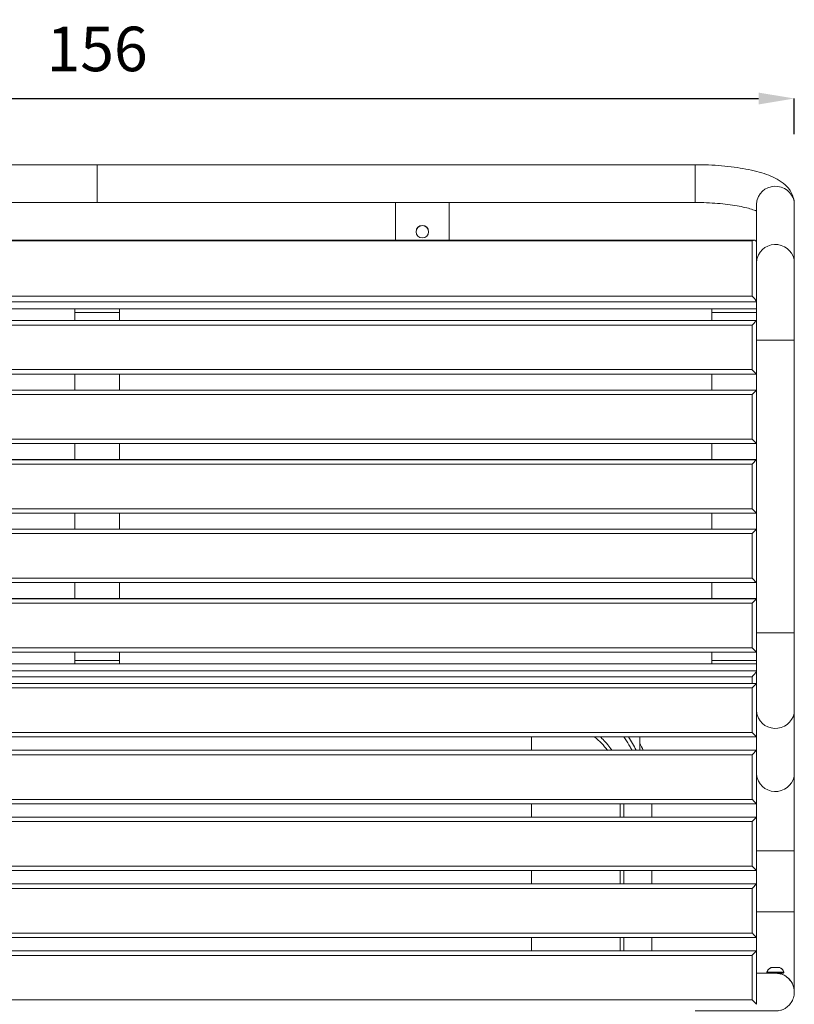
# Model space of a CAD drawing. Units: millimetres. Extents: x 53116 to 57321, y 393 to 3586.
# Drawn here: x 53985 to 54854, y 2482 to 3586 of the extents above; entities that cross this region are included whole.
import ezdxf

# ---------------------------------------------------------------- set-up
doc = ezdxf.new("R2010")
doc.units = ezdxf.units.MM
doc.header["$MEASUREMENT"] = 0
doc.dimstyles.get("Standard").update_dxf_attribs({"dimtxt": 0.18, "dimasz": 0.18, "dimexe": 0.18, "dimexo": 0.0625, "dimgap": 0.09, "dimtad": 0, "dimtih": 1, "dimtoh": 1, "dimdec": 4, "dimzin": 0, "dimdsep": 46, "dimtxsty": 'Standard', "dimcen": 0.09, "dimadec": 0, "dimazin": 0, "dimtfac": 1, "dimtdec": 4, "dimtofl": 0, "dimtmove": 0, "dimatfit": 3, "dimfxl": 1, "dimtolj": 1, "dimtzin": 0, "dimarcsym": 0})

# ---------------------------------------------------------------- blocks, each defined once
blk = doc.blocks.new('A$C48658d15')
at = {"color": 0, "linetype": 'Continuous', "lineweight": 0}
for p, q in [((-932, -3299.4), (-260.8, -3299.4)), ((-260.8, -3299.4), (410.4, -3299.4)), ((-932, -3341.8), (-260.8, -3341.8)), ((-260.8, -3341.8), (410.4, -3341.8)), ((74.2, -3384.2), (74.2, -3341.8)), ((134.2, -3341.8), (134.2, -3384.2)), ((479.2, -3344), (479.2, -3386.7)), ((521.6, -3344), (521.6, -3409.4)), ((476.7, -3384.2), (-998.4, -3384.2)), ((-995.8, -3384.9), (474.2, -3384.9)), ((474.2, -3446.8), (-995.8, -3446.8)), ((-1000.8, -3453.3), (479.2, -3453.3)), ((479.2, -3453.3), (479.2, -3461.1)), ((-1000.8, -3461.1), (479.2, -3461.1)), ((-285.8, -3461.1), (-285.8, -3462)), ((-285.8, -3465.1), (-285.8, -3474.3)), ((-285.8, -3465.1), (-235.8, -3465.1)), ((-235.8, -3465.1), (-235.8, -3474.3)), ((429.2, -3461.1), (429.2, -3462)), ((429.2, -3465.1), (429.2, -3474.3)), ((429.2, -3465.1), (479.2, -3465.1)), ((479.2, -3465.1), (479.2, -3474.3)), ((479.2, -3474.3), (-1000.8, -3474.3)), ((479.2, -3474.4), (-1000.8, -3474.4)), ((-995.8, -3479.4), (474.2, -3479.4)), ((474.2, -3479.4), (474.2, -3529.4)), ((479.2, -3474.3), (479.2, -3474.4)), ((479.2, -3534.4), (479.2, -3474.4)), ((521.6, -3496.4), (521.6, -3824.6)), ((-1000.8, -3534.4), (479.2, -3534.4)), ((474.2, -3529.4), (-995.8, -3529.4)), ((-285.8, -3534.4), (-285.8, -3552.3)), ((-235.8, -3534.4), (-235.8, -3552.3)), ((429.2, -3534.4), (429.2, -3552.3)), ((479.2, -3534.4), (479.2, -3552.3)), ((479.2, -3552.3), (-1000.8, -3552.3)), ((479.2, -3552.4), (-1000.8, -3552.4)), ((-995.8, -3557.4), (474.2, -3557.4)), ((474.2, -3557.4), (474.2, -3607.4)), ((479.2, -3552.3), (479.2, -3552.4)), ((479.2, -3612.4), (479.2, -3552.4)), ((-1000.8, -3612.4), (479.2, -3612.4)), ((474.2, -3607.4), (-995.8, -3607.4)), ((-285.8, -3612.4), (-285.8, -3630.3)), ((-235.8, -3612.4), (-235.8, -3630.3)), ((429.2, -3612.4), (429.2, -3630.3)), ((479.2, -3612.4), (479.2, -3630.3)), ((479.2, -3630.3), (-1000.8, -3630.3)), ((479.2, -3630.4), (-1000.8, -3630.4)), ((479.2, -3630.3), (479.2, -3630.4)), ((479.2, -3690.4), (479.2, -3630.4)), ((-995.8, -3635.4), (474.2, -3635.4)), ((474.2, -3635.4), (474.2, -3685.4)), ((474.2, -3685.4), (-995.8, -3685.4)), ((-1000.8, -3690.4), (479.2, -3690.4)), ((-285.8, -3690.4), (-285.8, -3708.3)), ((-235.8, -3690.4), (-235.8, -3708.3)), ((429.2, -3690.4), (429.2, -3708.3)), ((479.2, -3690.4), (479.2, -3708.3)), ((479.2, -3708.3), (-1000.8, -3708.3)), ((479.2, -3708.4), (-1000.8, -3708.4)), ((479.2, -3708.3), (479.2, -3708.4)), ((479.2, -3768.4), (479.2, -3708.4)), ((-995.8, -3713.4), (474.2, -3713.4)), ((474.2, -3713.4), (474.2, -3763.4)), ((474.2, -3763.4), (-995.8, -3763.4)), ((-1000.8, -3768.4), (479.2, -3768.4)), ((-285.8, -3768.4), (-285.8, -3786.3)), ((-235.8, -3768.4), (-235.8, -3786.3)), ((429.2, -3768.4), (429.2, -3786.3)), ((479.2, -3768.4), (479.2, -3786.3)), ((479.2, -3786.3), (-1000.8, -3786.3)), ((479.2, -3786.4), (-1000.8, -3786.4)), ((479.2, -3786.3), (479.2, -3786.4)), ((479.2, -3846.4), (479.2, -3786.4)), ((-995.8, -3791.4), (474.2, -3791.4)), ((474.2, -3791.4), (474.2, -3841.4)), ((474.2, -3841.4), (-995.8, -3841.4)), ((-1000.8, -3846.4), (479.2, -3846.4)), ((-285.8, -3846.4), (-285.8, -3855.6)), ((-235.8, -3855.6), (-285.8, -3855.6)), ((-235.8, -3846.4), (-235.8, -3855.6)), ((429.2, -3846.4), (429.2, -3855.6)), ((479.2, -3855.6), (429.2, -3855.6)), ((479.2, -3846.4), (479.2, -3855.6)), ((-1000.8, -3859.6), (479.2, -3859.6)), ((-285.8, -3858.8), (-285.8, -3859.6)), ((429.2, -3858.8), (429.2, -3859.6)), ((479.2, -3859.6), (479.2, -3867.4)), ((479.2, -3867.4), (-1000.8, -3867.4)), ((-995.8, -3874), (474.2, -3874)), ((479.2, -3881.5), (-1000.8, -3881.5)), ((479.2, -3881.5), (-1000.8, -3881.5)), ((-995.8, -3886.6), (474.2, -3886.6)), ((474.2, -3886.6), (474.2, -3936.6)), ((479.2, -3941.5), (479.2, -3881.5)), ((479.2, -3881.5), (479.2, -3881.5)), ((521.6, -3911.5), (521.6, -3982.3)), ((-1000.8, -3941.5), (479.2, -3941.5)), ((474.2, -3936.6), (-995.8, -3936.6)), ((226.8, -3956.5), (226.8, -3941.5)), ((348.1, -3956.5), (348.1, -3941.5)), ((479.2, -3941.5), (479.2, -3956.5)), ((479.2, -3956.5), (-1000.8, -3956.5)), ((479.2, -3956.5), (-1000.8, -3956.5)), ((-995.8, -3961.6), (474.2, -3961.6)), ((474.2, -3961.6), (474.2, -4011.6)), ((479.2, -4016.5), (479.2, -3956.5)), ((479.2, -3956.5), (479.2, -3956.5)), ((-1000.8, -4016.5), (479.2, -4016.5)), ((474.2, -4011.6), (-995.8, -4011.6)), ((226.8, -4031.5), (226.8, -4016.5)), ((326.2, -4031.5), (326.2, -4016.5)), ((330.3, -4031.5), (330.3, -4016.5)), ((361.6, -4016.5), (361.6, -4031.5)), ((479.2, -4031.5), (-1000.8, -4031.5)), ((479.2, -4031.5), (-1000.8, -4031.5)), ((479.2, -4091.5), (479.2, -4031.5)), ((479.2, -4031.5), (479.2, -4031.5)), ((-995.8, -4036.6), (474.2, -4036.6)), ((474.2, -4036.6), (474.2, -4086.6)), ((521.6, -4069.2), (521.6, -4137.7)), ((474.2, -4086.6), (-995.8, -4086.6)), ((-1000.8, -4091.5), (479.2, -4091.5)), ((226.8, -4106.5), (226.8, -4091.5)), ((326.2, -4106.5), (326.2, -4091.5)), ((330.3, -4106.5), (330.3, -4091.5)), ((361.6, -4091.5), (361.6, -4106.5)), ((479.2, -4091.5), (479.2, -4106.5)), ((479.2, -4106.5), (-1000.8, -4106.5)), ((479.2, -4106.5), (-1000.8, -4106.5)), ((479.2, -4166.5), (479.2, -4106.5)), ((479.2, -4106.5), (479.2, -4106.5)), ((-995.8, -4111.6), (474.2, -4111.6)), ((474.2, -4111.6), (474.2, -4161.6)), ((474.2, -4161.6), (-995.8, -4161.6)), ((-1000.8, -4166.5), (479.2, -4166.5)), ((226.8, -4181.5), (226.8, -4166.5)), ((326.2, -4181.5), (326.2, -4166.5)), ((330.3, -4181.5), (330.3, -4166.5)), ((361.6, -4166.5), (361.6, -4181.5)), ((479.2, -4181.5), (-1000.8, -4181.5)), ((479.2, -4181.5), (-1000.8, -4181.5)), ((-995.8, -4186.6), (474.2, -4186.6)), ((474.2, -4186.6), (474.2, -4236.6)), ((479.2, -4241.5), (479.2, -4181.5)), ((479.2, -4181.5), (479.2, -4181.5)), ((497.3, -4200.3), (497.3, -4200.3)), ((497.3, -4200.4), (497.3, -4200.4)), ((497.7, -4200.3), (497.7, -4200.3)), ((497.7, -4200.4), (497.7, -4200.4)), ((497.9, -4200.3), (497.9, -4200.3)), ((497.9, -4200.4), (497.9, -4200.4)), ((498.7, -4200.3), (498.7, -4200.3)), ((498.7, -4200.4), (498.7, -4200.4)), ((498.9, -4200.3), (498.9, -4200.3)), ((498.9, -4200.4), (498.9, -4200.4)), ((500, -4200.3), (500, -4200.3)), ((500, -4200.4), (500, -4200.4)), ((501.9, -4200.3), (501.9, -4200.3)), ((501.9, -4200.4), (501.9, -4200.4)), ((502, -4200.3), (502, -4200.3)), ((502, -4200.4), (502, -4200.4)), ((502.1, -4200.3), (502.1, -4200.3)), ((502.1, -4200.3), (502.1, -4200.3)), ((502.1, -4200.4), (502.1, -4200.4)), ((502.1, -4200.4), (502.1, -4200.4)), ((502.8, -4200.3), (502.8, -4200.3)), ((502.8, -4200.4), (502.8, -4200.4)), ((503.7, -4200.3), (503.7, -4200.3)), ((503.7, -4200.4), (503.7, -4200.4)), ((521.6, -4227.7), (521.6, -4227.8)), ((474.2, -4236.6), (-995.8, -4236.6))]:
    blk.add_line(p, q, dxfattribs=at)
at = {"color": 0, "linetype": 'Continuous', "lineweight": 0, "extrusion": (0, 0, -1)}
for centre, major_axis, ratio, start_param, end_param in [((-260.8, -3320.6), (0, 21.2), 0, 0, 1.571036), ((-260.8, -3320.6), (0, 21.2), 0, -0.000003, 1.571036), ((410.4, -3320.6), (0, 21.2), 0, 0, 1.571036), ((-260.8, -3320.6), (0, -21.2), 0, -1.570557, 0), ((-260.8, -3320.6), (0, -21.2), 0, -1.570557, 0), ((410.4, -3320.6), (0, -21.2), 0, -1.570557, 0), ((104.2, -3374.6), (7, 0), 0.99984, -4.712396622311404, 1.570788684868182), ((474.2, -3487.8), (0, -120.4), 0, -2.594901, -1.918039), ((-285.8, -3465.1), (0, -10), 0, -1.982693, -1.570557), ((429.2, -3465.1), (0, -10), 0, -1.982693, -1.570557), ((500.4, -3496.4), (21.2, 0), 0.00024, 0, 3.140921), ((500.4, -3824.6), (-21.2, 0), 0.00024, -0.2618, -0.000672), ((500.4, -3824.6), (21.2, 0), 0.00024, 0, 2.879793), ((-285.8, -3855.6), (0, -10), 0, -1.570557, -1.158395), ((429.2, -3855.6), (0, -10), 0, -1.570557, -1.158395), ((474.2, -3832.9), (0, -120.4), 0, -1.223072, -1.155144), ((500.4, -3911.5), (-21.2, 0), 0.965988, -0.2618, -0.002336), ((500.4, -3911.5), (21.2, 0), 0.965988, 0, 2.879793), ((250.4, -4001), (103.7, 0.1), 1, -0.610306, -0.442797), ((500.4, -3982.3), (-21.2, 0), 0.965988, -0.2618, -0.002978), ((500.4, -3982.3), (21.2, 0), 0.965988, 0, 2.879793), ((500.4, -4069.2), (-21.2, 0), 0.00024, -0.2618, -0.003118), ((500.4, -4069.2), (21.2, 0), 0.00024, 0, 2.879793), ((500.4, -4137.7), (-21.2, 0), 0.00024, -0.2618, -0.003118), ((500.4, -4137.7), (21.2, 0), 0.00024, 0, 2.879793), ((500.4, -4205.3), (-9.5, 0), 0.00024, -0.08939, 0.000078), ((500.4, -4205.4), (-9.5, 0), 0.00024, -1.379108, 0.000078), ((500.4, -4200.3), (-4.75, 0), 0.00024, -1.379107773344728, 4.904077533834858), ((500.4, -4200.4), (-4.75, 0), 0.00024, -1.379107773344728, 4.904077533834858), ((497.3, -4200.3), (-0.7, 0), 0.00024, -1.245427, 1.628805), ((497.3, -4200.4), (-0.7, 0), 0.00024, -1.245427, 1.628805), ((498.3, -4200.3), (-0.7, 0), 0.00024, -2.292625, 0.581607), ((498.3, -4200.4), (-0.7, 0), 0.00024, -2.292625, 0.581607), ((499.3, -4200.3), (-0.7, 0), 0.00024, -0.19823, 2.676002), ((499.3, -4200.4), (-0.7, 0), 0.00024, -0.19823, 2.676002), ((500.4, -4205.4), (9.5, 0), 0.00024, -0.000078, 1.762485), ((500.4, -4200.3), (-1.5, 0), 0.00024, -1.379107773377271, 4.904077533802315), ((500.4, -4200.4), (-1.5, 0), 0.00024, -1.379107773377271, 4.904077533802315), ((501.4, -4200.3), (0.7, 0), 0.00024, -0.19823, 2.676002), ((501.4, -4200.4), (0.7, 0), 0.00024, -0.19823, 2.676002), ((502.5, -4200.3), (0.7, 0), 0.00024, -2.292625, 0.581607), ((502.5, -4200.4), (0.7, 0), 0.00024, -2.292625, 0.581607), ((503.5, -4200.3), (0.7, 0), 0.00024, -1.245427, 1.628805), ((503.5, -4200.4), (0.7, 0), 0.00024, -1.245427, 1.628805), ((500.4, -4205.3), (9.5, 0), 0.00024, -0.000078, 0.089382)]:
    blk.add_ellipse(centre, major_axis=major_axis, ratio=ratio, start_param=start_param, end_param=end_param, dxfattribs=at)
at = {"color": 0, "linetype": 'Continuous', "lineweight": 0}
for centre, major_axis, ratio, start_param, end_param in [((500.4, -3344), (21.2, 0), 0.965864, 0, 2.879793), ((500.4, -3344), (-21.2, 0), 0.965864, -0.2618, 0), ((104.2, -3374.7), (7, 0), 0.99984, 0.006391, 3.135202), ((479.2, -3487.8), (0, 115.4), 0, -1.266877, -0.503369), ((500.4, -3409.4), (21.2, 0), 0.965864, 0, 2.879793), ((500.4, -3409.4), (-21.2, 0), 0.965864, -0.2618, -0.000943), ((479.2, -3448.5), (0, -5), 0, 0.275522, 0.325581), ((-235.8, -3465.1), (0, 10), 0, -1.571036, -1.158899), ((479.2, -3465.1), (0, 10), 0, -1.571036, -1.158899), ((474.2, -3479.4), (5, 5), 0.00012, -1.570916, -0.00012), ((474.2, -3529.4), (5, -5), 0.00012, -1.570676, -0.00012), ((474.2, -3557.4), (5, 5), 0.00012, -1.570916, -0.00012), ((474.2, -3607.4), (5, -5), 0.00012, -1.570676, -0.00012), ((474.2, -3635.4), (5, 5), 0.00012, -1.570916, -0.00012), ((474.2, -3685.4), (5, -5), 0.00012, -1.570676, -0.00012), ((474.2, -3713.4), (5, 5), 0.00012, -1.570916, -0.00012), ((474.2, -3763.4), (5, -5), 0.00012, -1.570676, -0.00012), ((474.2, -3791.4), (5, 5), 0.00012, -1.570916, -0.00012), ((474.2, -3841.4), (5, -5), 0.00012, -1.570676, -0.00012), ((-235.8, -3855.6), (0, 10), 0, -1.983198, -1.571036), ((479.2, -3855.6), (0, 10), 0, -1.983198, -1.571036), ((479.2, -3872.2), (0, 5), 0, -0.326063, -0.276001), ((479.2, -3832.9), (0, 115.4), 0, -2.005651, -1.875197), ((474.2, -3886.5), (5, 5), 0.00012, -1.570916, -0.00012), ((250.4, -4000.9), (-75.8, 0), 1, -2.517643, -2.243723), ((474.2, -3936.5), (5, -5), 0.00012, -1.570676, -0.00012), ((474.2, -3961.5), (5, 5), 0.00012, -1.570916, -0.00012), ((474.2, -4011.5), (5, -5), 0.00012, -1.570676, -0.00012), ((474.2, -4036.5), (5, 5), 0.00012, -1.570916, -0.00012), ((474.2, -4086.5), (5, -5), 0.00012, -1.570676, -0.00012), ((474.2, -4111.5), (5, 5), 0.00012, -1.570916, -0.00012), ((474.2, -4161.5), (5, -5), 0.00012, -1.570676, -0.00012), ((474.2, -4186.5), (5, 5), 0.00012, -1.570916, -0.00012), ((496.6, -4200.3), (1.3, 0), 0.00024, -0.581607, 1.245427), ((496.6, -4200.4), (1.3, 0), 0.00024, -0.581607, 1.245427), ((497.4, -4200.3), (1.3, 0), 0.00024, -1.628805, 0.19823), ((497.4, -4200.4), (1.3, 0), 0.00024, -1.628805, 0.19823), ((499.6, -4200.3), (-1.3, 0), 0.00024, -2.676002, -0.848968), ((499.6, -4200.4), (-1.3, 0), 0.00024, -2.676002, -0.848968), ((501.1, -4200.3), (1.3, 0), 0.00024, -2.676002, -0.848968), ((501.1, -4200.4), (1.3, 0), 0.00024, -2.676002, -0.848968), ((500.4, -4227.8), (21.2, 0), 1, 0, 1.582027), ((503.4, -4200.3), (-1.3, 0), 0.00024, -1.628805, 0.19823), ((503.4, -4200.4), (-1.3, 0), 0.00024, -1.628805, 0.19823), ((504.1, -4200.3), (-1.3, 0), 0.00024, -0.581607, 1.245427), ((504.1, -4200.4), (-1.3, 0), 0.00024, -0.581607, 1.245427), ((500.4, -4227.7), (21.2, 0), 1, 0, 1.329878), ((474.2, -4236.5), (5, -5), 0.00012, -1.570676, -0.00012)]:
    blk.add_ellipse(centre, major_axis=major_axis, ratio=ratio, start_param=start_param, end_param=end_param, dxfattribs=at)
for points, knots in [([(410.4, -3299.4), (420.4, -3299.4), (430.4, -3299.8), (449.6, -3301.5), (458.7, -3302.7), (475.7, -3305.8), (483.4, -3307.8), (497.2, -3312.8), (503.4, -3315.6), (511.8, -3322.3), (514.5, -3324.8), (519.2, -3331.9), (521.1, -3336.8), (521.6, -3342.7), (521.6, -3343.3), (521.6, -3344)], [4.652184, 4.652184, 4.652184, 4.652184, 4.966344, 4.966344, 5.280503, 5.280503, 5.594662, 5.594662, 5.908821, 5.908821, 6.05291, 6.05291, 6.20491, 6.20491, 6.222981, 6.222981, 6.222981, 6.222981]), ([(410.4, -3341.8), (418.9, -3341.8), (427.4, -3342.2), (443.4, -3343.5), (450.8, -3344.4), (463.7, -3346.7), (469.2, -3348), (475.8, -3350.1), (477.7, -3350.8), (479.2, -3351.4)], [4.652184, 4.652184, 4.652184, 4.652184, 4.953858, 4.953858, 5.251668, 5.251668, 5.534614, 5.534614, 5.683521, 5.683521, 5.683521, 5.683521]), ([(474.2, -3384.9), (474.2, -3384.9), (474.2, -3384.9), (474.7, -3384.6), (475.3, -3384.4), (476.3, -3384.2), (476.7, -3384.2), (477.6, -3384.3), (478, -3384.4), (478.6, -3385), (478.8, -3385.2), (479.1, -3385.9), (479.2, -3386.3), (479.2, -3386.7)], [-0.9586139, -0.9586139, -0.9586139, -0.9586139, -0.9572443, -0.9572443, -0.7315997, -0.7315997, -0.5156023, -0.5156023, -0.301765, -0.301765, -0.1405991, -0.1405991, 0, 0, 0, 0]), ([(521.6, -3409.4), (521.6, -3410.2), (521.6, -3411), (521.6, -3413), (521.6, -3414.1), (521.6, -3416.6), (521.6, -3417.9), (521.6, -3420.9), (521.6, -3422.4), (521.6, -3425.8), (521.6, -3427.6), (521.6, -3431.4), (521.6, -3433.4), (521.6, -3437.6), (521.6, -3439.7), (521.6, -3444.3), (521.6, -3446.6), (521.6, -3451.4), (521.6, -3453.9), (521.6, -3458.9), (521.6, -3461.5), (521.6, -3466.8), (521.6, -3469.5), (521.6, -3475), (521.6, -3477.7), (521.6, -3483.3), (521.6, -3486.1), (521.6, -3491.4), (521.6, -3493.9), (521.6, -3496.4)], [0, 0, 0, 0, 8.492397, 8.492397, 16.978465, 16.978465, 25.464537, 25.464537, 33.950607, 33.950607, 42.436676, 42.436676, 50.922745, 50.922745, 59.408813, 59.408813, 67.894881, 67.894881, 76.380949, 76.380949, 84.867017, 84.867017, 93.353085, 93.353085, 101.839153, 101.839153, 110.32522, 110.32522, 117.766695, 117.766695, 117.766695, 117.766695]), ([(479.2, -3453.2), (479.2, -3453.1), (479.1, -3452.9), (478.8, -3452.3), (478.6, -3452), (478, -3451.1), (477.6, -3450.6), (476.7, -3449.5), (476.3, -3449), (475.3, -3447.9), (474.7, -3447.3), (474.2, -3446.8), (474.2, -3446.8), (474.2, -3446.8)], [-0.9665514, -0.9665514, -0.9665514, -0.9665514, -0.8245853, -0.8245853, -0.6618524, -0.6618524, -0.445936, -0.445936, -0.2278384, -0.2278384, 0, 0, 0.001383, 0.001383, 0.001383, 0.001383]), ([(521.6, -3824.6), (521.6, -3827.4), (521.6, -3830.2), (521.6, -3835.9), (521.6, -3838.7), (521.6, -3844.2), (521.6, -3847), (521.6, -3852.4), (521.6, -3855.1), (521.6, -3860.4), (521.6, -3862.9), (521.6, -3868), (521.6, -3870.4), (521.6, -3875.2), (521.6, -3877.5), (521.6, -3882), (521.6, -3884.2), (521.6, -3888.3), (521.6, -3890.3), (521.6, -3894), (521.6, -3895.8), (521.6, -3899.1), (521.6, -3900.6), (521.6, -3903.5), (521.6, -3904.8), (521.6, -3907.2), (521.6, -3908.3), (521.6, -3910.1), (521.6, -3910.8), (521.6, -3911.5)], [0, 0, 0, 0, 8.492381, 8.492381, 16.97844, 16.97844, 25.464507, 25.464507, 33.950575, 33.950575, 42.436643, 42.436643, 50.922711, 50.922711, 59.408779, 59.408779, 67.894847, 67.894847, 76.380915, 76.380915, 84.866983, 84.866983, 93.353052, 93.353052, 101.839121, 101.839121, 110.325191, 110.325191, 117.766695, 117.766695, 117.766695, 117.766695]), ([(474.2, -3874), (474.2, -3873.9), (474.2, -3873.9), (474.7, -3873.4), (475.3, -3872.9), (476.3, -3871.8), (476.7, -3871.3), (477.6, -3870.2), (478, -3869.6), (478.6, -3868.8), (478.8, -3868.4), (479.1, -3867.9), (479.2, -3867.7), (479.2, -3867.5)], [-0.9586139, -0.9586139, -0.9586139, -0.9586139, -0.9572443, -0.9572443, -0.7315997, -0.7315997, -0.5156023, -0.5156023, -0.301765, -0.301765, -0.1405991, -0.1405991, 0, 0, 0, 0]), ([(316.9, -3956.5), (316.5, -3956), (316.1, -3955.4), (315.7, -3954.8), (314.3, -3952.7), (312.7, -3950.7), (311, -3948.7), (309.3, -3946.8), (307.5, -3944.9), (305.7, -3943.1), (305.1, -3942.6), (304.6, -3942.1), (304, -3941.5)], [4.475611, 4.475611, 4.475611, 4.475611, 4.686845, 4.686845, 4.686845, 5.460216, 5.460216, 5.460216, 6.235157, 6.235157, 6.235157, 6.46799, 6.46799, 6.46799, 6.46799]), ([(330.2, -3941.5), (330.8, -3942.2), (331.3, -3942.9), (331.7, -3943.6), (333.8, -3946.5), (335.6, -3949.5), (337.4, -3952.6), (338.1, -3953.9), (338.8, -3955.2), (339.5, -3956.5)], [9.291906, 9.291906, 9.291906, 9.291906, 9.547947, 9.547947, 9.547947, 10.606698, 10.606698, 10.606698, 11.058889, 11.058889, 11.058889, 11.058889]), ([(521.6, -3982.3), (521.6, -3983), (521.6, -3983.9), (521.6, -3985.8), (521.6, -3986.9), (521.6, -3989.4), (521.6, -3990.7), (521.6, -3993.7), (521.6, -3995.3), (521.6, -3998.6), (521.6, -4000.4), (521.6, -4004.2), (521.6, -4006.2), (521.6, -4010.4), (521.6, -4012.6), (521.6, -4017.1), (521.6, -4019.4), (521.6, -4024.2), (521.6, -4026.7), (521.6, -4031.8), (521.6, -4034.4), (521.6, -4039.6), (521.6, -4042.3), (521.6, -4047.8), (521.6, -4050.5), (521.6, -4056.1), (521.6, -4058.9), (521.6, -4064.2), (521.6, -4066.7), (521.6, -4069.2)], [0, 0, 0, 0, 8.492365, 8.492365, 16.978413, 16.978413, 25.464476, 25.464476, 33.950541, 33.950541, 42.436607, 42.436607, 50.922673, 50.922673, 59.40874, 59.40874, 67.894807, 67.894807, 76.380874, 76.380874, 84.866941, 84.866941, 93.353008, 93.353008, 101.839075, 101.839075, 110.325142, 110.325142, 117.766683, 117.766683, 117.766683, 117.766683]), ([(479.2, -4031.5), (479.2, -4030.4), (479.2, -4029.4), (479.2, -4025.8), (479.2, -4023.3), (479.2, -4019.4), (479.2, -4018), (479.2, -4016.5)], [38.81318, 38.81318, 38.81318, 38.81318, 42.436643, 42.436643, 50.922711, 50.922711, 56.191193, 56.191193, 56.191193, 56.191193]), ([(521.6, -4137.7), (521.6, -4140.5), (521.6, -4143.3), (521.6, -4149), (521.6, -4151.8), (521.6, -4157.3), (521.6, -4160.1), (521.6, -4165.5), (521.6, -4168.2), (521.6, -4173.5), (521.6, -4176), (521.6, -4181.1), (521.6, -4183.5), (521.6, -4188.3), (521.6, -4190.6), (521.6, -4195.1), (521.6, -4197.3), (521.6, -4201.4), (521.6, -4203.4), (521.6, -4207.1), (521.6, -4208.9), (521.6, -4212.2), (521.6, -4213.8), (521.6, -4216.6), (521.6, -4218), (521.6, -4220.4), (521.6, -4221.4), (521.6, -4223.4), (521.6, -4224.2), (521.6, -4225.6), (521.6, -4226.2), (521.6, -4227), (521.6, -4227.3), (521.6, -4227.6), (521.6, -4227.6), (521.6, -4227.7), (521.6, -4227.7), (521.6, -4227.7), (521.6, -4227.7), (521.6, -4227.7)], [0, 0, 0, 0, 8.492381, 8.492381, 16.978439, 16.978439, 25.464506, 25.464506, 33.950573, 33.950573, 42.43664, 42.43664, 50.922707, 50.922707, 59.408774, 59.408774, 67.894841, 67.894841, 76.380908, 76.380908, 84.866975, 84.866975, 93.353041, 93.353041, 101.839107, 101.839107, 110.325172, 110.325172, 118.811234, 118.811234, 127.29729, 127.29729, 135.783321, 135.783321, 138.550522, 138.550522, 139.935495, 139.935495, 140.299521, 140.299521, 140.299521, 140.299521]), ([(479.2, -4181.5), (479.2, -4181.4), (479.2, -4181.2), (479.2, -4178.6), (479.2, -4176.1), (479.2, -4171.2), (479.2, -4168.9), (479.2, -4166.5)], [95.515132, 95.515132, 95.515132, 95.515132, 96.020801, 96.020801, 104.506869, 104.506869, 111.933261, 111.933261, 111.933261, 111.933261]), ([(500.2, -4206.6), (500.2, -4206.6), (500.1, -4206.6), (500, -4206.6), (499.9, -4206.6), (499.5, -4206.6), (499.2, -4206.6), (498.6, -4206.6), (498.2, -4206.6), (497.5, -4206.6), (497, -4206.6), (495.8, -4206.6), (495.1, -4206.6), (493.4, -4206.6), (492.4, -4206.6), (490.4, -4206.6), (489.2, -4206.6), (486.9, -4206.6), (485.6, -4206.6), (482.7, -4206.6), (481, -4206.6), (479.2, -4206.6)], [4.6903983, 4.6903983, 4.6903983, 4.6903983, 4.7174411, 4.7174411, 4.7742507, 4.7742507, 4.8314395, 4.8314395, 4.8886082, 4.8886082, 4.9453848, 4.9453848, 5.0234391, 5.0234391, 5.1024687, 5.1024687, 5.1814956, 5.1814956, 5.2595441, 5.2595441, 5.3525389, 5.3525389, 5.3525389, 5.3525389]), ([(490.9, -4205.3), (491.1, -4204.5), (491.5, -4203.7), (492.5, -4202.3), (493.2, -4201.7), (494.4, -4200.9), (495, -4200.5), (495.6, -4200.3)], [0, 0, 0, 0, 2.554678, 2.554678, 5.086757, 5.086757, 7.103182, 7.103182, 7.103182, 7.103182]), ([(490.9, -4205.4), (491.1, -4204.6), (491.5, -4203.8), (492.5, -4202.5), (493.2, -4201.9), (494.4, -4201), (495, -4200.6), (495.6, -4200.4)], [0, 0, 0, 0, 2.554678, 2.554678, 5.086757, 5.086757, 7.103182, 7.103182, 7.103182, 7.103182]), ([(509.9, -4205.4), (509.9, -4205.5), (509.9, -4205.7), (509.8, -4205.9), (509.7, -4206), (509.6, -4206.2), (509.5, -4206.3), (509.3, -4206.5), (509.1, -4206.5), (509, -4206.6), (508.9, -4206.6), (508.8, -4206.6), (508.8, -4206.6), (508.7, -4206.6), (508.7, -4206.6), (508.7, -4206.6), (508.7, -4206.6), (508.7, -4206.6), (508.7, -4206.6), (508.7, -4206.6), (508.7, -4206.6), (508.7, -4206.6), (508.7, -4206.6), (508.7, -4206.6), (508.7, -4206.6), (508.7, -4206.6), (508.7, -4206.6), (508.6, -4206.6), (508.6, -4206.6), (508.4, -4206.6), (508.1, -4206.6), (507.2, -4206.6), (506.7, -4206.6), (505.5, -4206.6), (504.7, -4206.6), (503.2, -4206.6), (502.3, -4206.6), (500.6, -4206.6), (499.8, -4206.6), (498.1, -4206.6), (497.2, -4206.6), (495.7, -4206.6), (495, -4206.6), (493.8, -4206.6), (493.3, -4206.6), (492.5, -4206.6), (492.3, -4206.6), (492.1, -4206.6), (492.1, -4206.6), (492.1, -4206.6), (492.1, -4206.6), (492.1, -4206.6), (492.1, -4206.6), (492.1, -4206.6), (492, -4206.6), (492, -4206.6), (492, -4206.6), (492, -4206.6), (492, -4206.6), (492, -4206.6), (492, -4206.6), (492, -4206.6), (492, -4206.6), (491.9, -4206.6), (491.9, -4206.6), (491.8, -4206.6), (491.7, -4206.6), (491.5, -4206.5), (491.4, -4206.4), (491.2, -4206.3), (491.1, -4206.2), (491, -4206), (491, -4205.8), (490.9, -4205.6), (490.9, -4205.5), (490.9, -4205.4)], [0, 0, 0, 0, 0.389151, 0.389151, 0.771272, 0.771272, 1.153645, 1.153645, 1.536, 1.536, 1.724907, 1.724907, 1.802353, 1.802353, 1.823119, 1.823119, 1.838229, 1.838229, 1.861414, 1.861414, 1.886523, 1.886523, 1.929132, 1.929132, 2.030172, 2.030172, 2.332917, 2.332917, 3.242256, 3.242256, 5.933102, 5.933102, 8.515015, 8.515015, 11.094851, 11.094851, 13.674437, 13.674437, 16.253962, 16.253962, 18.833473, 18.833473, 21.413, 21.413, 23.992593, 23.992593, 26.572413, 26.572413, 27.260479, 27.260479, 27.560895, 27.560895, 27.673678, 27.673678, 27.700615, 27.700615, 27.729459, 27.729459, 27.758377, 27.758377, 27.782024, 27.782024, 27.821039, 27.821039, 27.904716, 27.904716, 28.121628, 28.121628, 28.490227, 28.490227, 28.872765, 28.872765, 29.255116, 29.255116, 29.572966, 29.572966, 29.572966, 29.572966]), ([(494.8, -4206.6), (494.7, -4206.6), (494.7, -4206.6), (494.7, -4206.6), (494.7, -4206.6), (494.7, -4206.6), (494.7, -4206.6), (494.7, -4206.6)], [1.03662384, 1.03662384, 1.03662384, 1.03662384, 1.07800271, 1.07800271, 1.12477276, 1.12477276, 1.1288587, 1.1288587, 1.1288587, 1.1288587]), ([(505.4, -4207.2), (505.8, -4207.3), (506.1, -4207.4), (506.7, -4207.6), (506.9, -4207.6), (506.9, -4207.6), (506.7, -4207.6), (506, -4207.4), (505.5, -4207.2), (504.4, -4207), (503.7, -4206.9), (502.1, -4206.7), (501.3, -4206.6), (500.5, -4206.6)], [0.999765, 0.999765, 0.999765, 0.999765, 1.184275, 1.184275, 1.430886, 1.430886, 1.677497, 1.677497, 1.924107, 1.924107, 2.170638, 2.170638, 2.403685, 2.403685, 2.403685, 2.403685]), ([(505.1, -4200.3), (505.9, -4200.6), (506.7, -4201), (508, -4202.1), (508.6, -4202.8), (509.4, -4204), (509.7, -4204.7), (509.9, -4205.3)], [0, 0, 0, 0, 2.554675, 2.554675, 5.086754, 5.086754, 7.103182, 7.103182, 7.103182, 7.103182]), ([(505.1, -4200.4), (505.9, -4200.7), (506.7, -4201.2), (508, -4202.2), (508.6, -4202.9), (509.4, -4204.2), (509.7, -4204.8), (509.9, -4205.4)], [0, 0, 0, 0, 2.554675, 2.554675, 5.086754, 5.086754, 7.103182, 7.103182, 7.103182, 7.103182]), ([(506.1, -4206.6), (506.1, -4206.6), (506.1, -4206.6), (506.1, -4206.6), (506.1, -4206.6), (506.1, -4206.6), (506, -4206.6), (506, -4206.6), (506, -4206.6), (505.9, -4206.6), (505.9, -4206.7), (505.7, -4206.7), (505.7, -4206.8), (505.6, -4206.9), (505.5, -4206.9), (505.4, -4207.1), (505.4, -4207.1), (505.4, -4207.2)], [19.1029116, 19.1029116, 19.1029116, 19.1029116, 19.1031531, 19.1031531, 19.1198798, 19.1198798, 19.1486845, 19.1486845, 19.2139303, 19.2139303, 19.3758842, 19.3758842, 19.6117973, 19.6117973, 19.8507942, 19.8507942, 20.0844314, 20.0844314, 20.0844314, 20.0844314]), ([(505.4, -4207.1), (505.8, -4207.2), (506.1, -4207.3), (506.7, -4207.5), (506.9, -4207.5), (506.9, -4207.5), (506.7, -4207.5), (506.1, -4207.3), (505.8, -4207.2), (505.4, -4207.1)], [1.546005, 1.546005, 1.546005, 1.546005, 1.7258509, 1.7258509, 1.9724615, 1.9724615, 2.2190721, 2.2190721, 2.3990198, 2.3990198, 2.3990198, 2.3990198]), ([(521.6, -4227.8), (521.6, -4230.1), (521.2, -4232.3), (519.9, -4236.4), (518.9, -4238.2), (516.7, -4241.5), (515.5, -4242.8), (512.7, -4245.2), (511.4, -4246), (508.4, -4247.6), (507.3, -4247.9), (504.4, -4248.8), (503.8, -4248.7), (502.4, -4248.9), (502.2, -4248.9), (501.5, -4249), (501.3, -4249), (501.1, -4249), (501, -4249), (500.9, -4249), (500.9, -4249), (500.8, -4249), (500.7, -4249), (500.6, -4249), (500.6, -4249), (500.3, -4249), (500.2, -4249), (499.7, -4249), (499.4, -4249), (498.6, -4249), (498.1, -4249), (496.8, -4249), (496.2, -4249), (494.6, -4249), (493.7, -4249), (491.9, -4249), (490.8, -4249), (488.6, -4249), (487.4, -4249), (484.8, -4249), (483.5, -4249), (480.6, -4249), (479.1, -4249), (476, -4249), (474.4, -4249), (471, -4249), (469.2, -4249), (465.6, -4249), (463.7, -4249), (459.8, -4249), (457.8, -4249), (453.8, -4249), (451.7, -4249), (447.5, -4249), (445.3, -4249), (440.9, -4249), (438.6, -4249), (434.1, -4249), (431.8, -4249), (423.3, -4249), (416.8, -4249), (410.4, -4249)], [4.652026, 4.652026, 4.652026, 4.652026, 4.652102, 4.652102, 4.652187, 4.652187, 4.652298, 4.652298, 4.652474, 4.652474, 4.652819, 4.652819, 4.653733, 4.653733, 4.655323, 4.655323, 4.658119, 4.658119, 4.66026, 4.66026, 4.662976, 4.662976, 4.667618, 4.667618, 4.679422, 4.679422, 4.751439, 4.751439, 4.829482, 4.829482, 4.908495, 4.908495, 4.987525, 4.987525, 5.065598, 5.065598, 5.143649, 5.143649, 5.222675, 5.222675, 5.301703, 5.301703, 5.379757, 5.379757, 5.457809, 5.457809, 5.536836, 5.536836, 5.615864, 5.615864, 5.693917, 5.693917, 5.771969, 5.771969, 5.850996, 5.850996, 5.930023, 5.930023, 6.008076, 6.008076, 6.222822, 6.222822, 6.222822, 6.222822])]:
    blk.add_open_spline(points, degree=3, knots=knots, dxfattribs=at)
for points in [[(348.1, -3948.4), (349.5, -3951.1), (350.8, -3953.8), (352.1, -3956.5)], [(490.9, -4205.4), (490.9, -4205.4), (490.9, -4205.3), (490.9, -4205.3)], [(500.2, -4206.6), (500.1, -4206.6), (500, -4206.6), (499.9, -4206.6)], [(509.9, -4205.3), (509.9, -4205.3), (509.9, -4205.4), (509.9, -4205.4)]]:
    blk.add_open_spline(points, degree=3, dxfattribs=at)
blk = doc.blocks.new('*D118')
at = {"color": 0, "lineweight": -2, "transparency": 16777216}
for p, q in [((53289.5, 3458), (53289.5, 3498.1)), ((53329.5, 3498), (54814.3, 3498)), ((54854.3, 3458), (54854.3, 3498.1))]:
    blk.add_line(p, q, dxfattribs=at)
at = {"color": 0, "transparency": 16777216}
for points in [[(53329.5, 3504.6), (53329.5, 3491.3), (53289.5, 3498)], [(54814.3, 3504.6), (54814.3, 3491.3), (54854.3, 3498)]]:
    blk.add_solid(points, dxfattribs=at)
at = {"layer": 'Defpoints', "color": 0, "transparency": 16777216}
for p in [(54854.3, 3498), (53289.5, 3272.4), (54854.3, 3272.4)]:
    blk.add_point(p, dxfattribs=at)
at = {"color": 0, "transparency": 16777216, "insert": (54071.9, 3553.6), "char_height": 50, "attachment_point": 5}
blk.add_mtext('\\A1;156', dxfattribs=at)

msp = doc.modelspace()

# ---------------------------------------------------------------- block references
msp.add_blockref('A$C48658d15', (54332.73169, 6723.10294))

# ---------------------------------------------------------------- dimensions: what is measured, and where the dimension line sits
dim = msp.add_linear_dim(base=(54854.30716, 3497.96968), p1=(53289.50716, 3272.37163), p2=(54854.30716, 3272.37142), text='156', dimstyle='Standard', override={"dimtxt": 50, "dimasz": 40, "dimgap": 30, "dimtad": 2, "dimtih": 0, "dimtoh": 0, "dimfxl": 40, "dimfxlon": 1})
dim.commit()
dim.dimension.update_dxf_attribs({"geometry": '*D118', "text_midpoint": (54071.90716, 3553.60769)})

doc.saveas('drawing.dxf')
